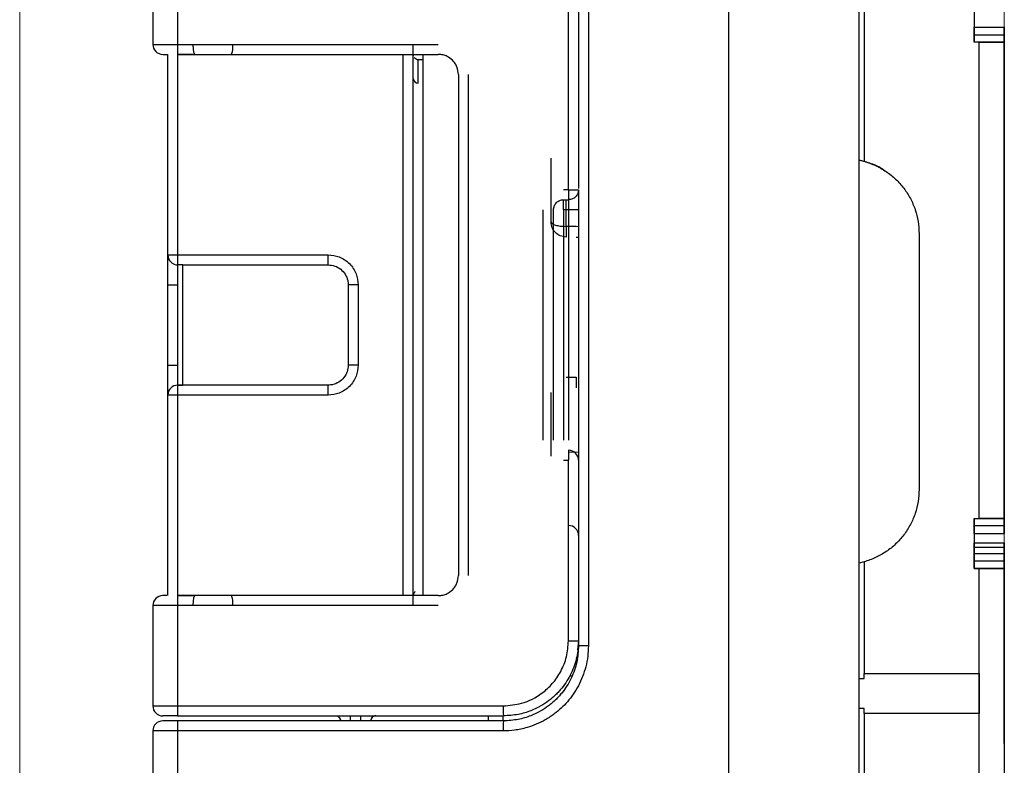
# Model space of a CAD drawing. Units: millimetres. Extents: x 10 to 416, y 10 to 287.
# Drawn here: x 185 to 251, y 144 to 193 of the extents above; entities that cross this region are included whole.
import ezdxf

# ---------------------------------------------------------------- set-up
doc = ezdxf.new("R2010")
doc.units = ezdxf.units.MM
doc.styles.add('SLDTEXTSTYLE3', font='TXT', dxfattribs={"width": 0.75})
doc.dimstyles.new('SLDDIMSTYLE2', dxfattribs={"dimtxt": 3.5, "dimasz": 3.302, "dimexe": 0, "dimexo": 0.0625, "dimgap": 0.875, "dimtad": 1, "dimdec": 0, "dimlfac": 3, "dimrnd": 1e-09, "dimzin": 12, "dimdsep": 46, "dimtxsty": 'SLDTEXTSTYLE3', "dimsah": 1, "dimcen": 0.09, "dimadec": 0, "dimazin": 3, "dimtfac": 1, "dimtofl": 0, "dimtmove": 0, "dimatfit": 3, "dimfxl": 1, "dimfrac": 2, "dimtolj": 1, "dimtzin": 12, "dimarcsym": 0})

# ---------------------------------------------------------------- blocks, each defined once
blk = doc.blocks.new('_D_2')
at = {"color": 150, "linetype": 'Continuous', "lineweight": 0}
for p, q in [((185.231, 126.182), (185.231, 254.747)), ((250.756, 157.988), (250.756, 254.747)), ((185.231, 253.747), (250.756, 253.747))]:
    blk.add_line(p, q, dxfattribs=at)
at = {"color": 150, "linetype": 'Continuous', "lineweight": 18}
for points in [[(185.231, 253.747), (188.533, 253.239), (188.533, 254.255)], [(250.756, 253.747), (247.454, 254.255), (247.454, 253.239)]]:
    blk.add_solid(points, dxfattribs=at)
at = {"color": 150, "linetype": 'Continuous', "lineweight": 18, "insert": (214.767, 258.259), "char_height": 3.5, "attachment_point": 1, "rotation": 359.99986, "style": 'SLDTEXTSTYLE3'}
blk.add_mtext('197', dxfattribs=at)

msp = doc.modelspace()

# ---------------------------------------------------------------- linework, layer by layer
at = {"color": 7, "linetype": 'Continuous', "lineweight": 25}
for p, q in [((232.423, 82.073), (232.424, 233.74)), ((241.09, 82.073), (241.09, 233.74)), ((241.423, 208.18), (241.423, 184.067)), ((194.092, 198.514), (194.092, 191.846)), ((195.73, 198.514), (195.73, 191.846)), ((248.762, 195.321), (248.762, 191.988)), ((221.747, 182.181), (221.747, 194.181)), ((222.422, 194.514), (222.422, 182.249)), ((223.077, 194.514), (223.077, 151.847)), ((248.763, 193.987), (248.763, 192.988)), ((248.762, 192.988), (250.756, 192.988)), ((250.756, 192.988), (250.756, 192.988)), ((250.757, 192.988), (250.757, 192.988)), ((250.758, 192.988), (250.759, 192.988)), ((250.759, 192.988), (250.759, 192.988)), ((248.762, 192.488), (250.756, 192.488)), ((194.092, 191.846), (195.73, 191.846)), ((195.73, 191.846), (213.08, 191.846)), ((211.426, 191.179), (211.426, 191.846)), ((249.09, 191.988), (248.762, 191.988)), ((250.756, 191.988), (248.762, 191.988)), ((249.089, 160.321), (249.09, 191.988)), ((249.09, 191.988), (249.09, 191.988)), ((249.089, 160.321), (249.09, 191.988)), ((249.09, 191.988), (250.756, 191.988)), ((250.756, 191.988), (250.757, 191.988)), ((250.756, 160.321), (250.756, 191.988)), ((250.756, 191.988), (250.756, 191.988)), ((250.757, 191.988), (250.757, 191.988)), ((250.758, 191.988), (250.758, 191.988)), ((250.759, 191.988), (250.759, 191.988)), ((250.759, 191.988), (250.759, 191.988)), ((250.759, 191.988), (250.759, 160.321)), ((195.093, 177.846), (195.093, 191.179)), ((195.741, 191.179), (213.092, 191.179)), ((195.759, 177.846), (195.759, 191.179)), ((196.919, 191.179), (195.8, 191.179)), ((210.759, 155.179), (210.759, 191.179)), ((210.759, 191.179), (210.759, 191.179)), ((211.425, 155.179), (211.425, 191.179)), ((211.426, 191.172), (211.426, 191.177)), ((212.081, 155.179), (212.081, 191.179)), ((250.757, 190.988), (250.757, 161.988)), ((214.425, 189.846), (214.425, 156.513)), ((215.08, 189.846), (215.08, 156.513)), ((221.759, 186.514), (221.759, 186.514)), ((241.09, 184.147), (241.423, 184.067)), ((241.423, 184.067), (241.423, 184.067)), ((211.426, 163.958), (211.426, 182.551)), ((221.747, 182.181), (221.414, 182.181)), ((221.747, 182.181), (222.425, 182.181)), ((222.422, 182.181), (222.422, 152.148)), ((221.425, 181.514), (221.758, 181.514)), ((221.758, 181.514), (221.759, 181.514)), ((220.08, 165.514), (220.08, 180.847)), ((220.758, 165.514), (220.758, 180.847)), ((221.759, 180.847), (221.425, 180.847)), ((221.425, 180.847), (221.425, 165.514)), ((221.759, 180.847), (221.759, 165.514)), ((222.425, 180.847), (221.759, 180.847)), ((222.257, 179.742), (221.591, 179.742)), ((222.257, 179.033), (222.424, 179.017)), ((245.089, 179.248), (245.089, 162.246)), ((195.093, 177.846), (195.759, 177.846)), ((195.759, 177.846), (205.759, 177.846)), ((196.093, 177.179), (195.759, 177.179)), ((195.759, 169.179), (195.759, 177.179)), ((196.093, 177.179), (205.759, 177.179)), ((196.093, 169.179), (196.093, 177.179)), ((195.093, 170.513), (195.093, 175.846)), ((207.759, 175.846), (207.093, 175.846)), ((207.093, 175.846), (207.093, 170.513)), ((207.759, 175.846), (207.759, 170.513)), ((207.759, 170.513), (207.093, 170.513)), ((195.743, 169.179), (195.743, 169.179)), ((195.743, 169.179), (195.759, 169.179)), ((195.759, 169.179), (196.093, 169.179)), ((205.759, 169.179), (196.093, 169.179)), ((221.591, 169.7), (222.257, 169.7)), ((222.257, 169.7), (222.257, 169.7)), ((195.759, 168.513), (195.093, 168.513)), ((195.093, 155.179), (195.093, 168.513)), ((195.759, 155.179), (195.759, 168.513)), ((205.759, 168.513), (195.759, 168.513)), ((222.425, 164.707), (221.752, 164.725)), ((221.758, 164.847), (221.759, 164.847)), ((221.414, 164.181), (221.747, 164.181)), ((221.747, 152.181), (221.747, 164.181)), ((250.758, 161.321), (250.758, 162.15)), ((248.762, 160.321), (248.762, 156.988)), ((248.762, 160.321), (248.762, 160.321)), ((248.762, 160.321), (248.762, 160.321)), ((248.762, 160.321), (249.089, 160.321)), ((248.762, 160.321), (250.756, 160.321)), ((249.089, 160.321), (249.089, 160.321)), ((250.756, 160.321), (249.089, 160.321)), ((250.756, 160.321), (250.756, 160.321)), ((250.757, 160.321), (250.757, 160.321)), ((250.757, 160.321), (250.757, 160.321)), ((250.757, 160.321), (250.758, 160.321)), ((250.759, 160.321), (250.758, 160.321)), ((250.758, 160.321), (250.758, 160.321)), ((250.759, 160.321), (250.759, 160.321)), ((221.759, 159.845), (221.759, 159.845)), ((250.756, 159.821), (248.762, 159.821)), ((248.762, 159.321), (248.762, 159.321)), ((248.762, 159.321), (248.762, 159.321)), ((248.762, 159.321), (250.756, 159.321)), ((248.762, 159.321), (250.756, 159.321)), ((248.763, 159.321), (248.763, 159.321)), ((248.763, 159.321), (248.763, 159.321)), ((248.763, 159.321), (248.763, 158.688)), ((248.763, 159.321), (250.758, 159.321)), ((248.763, 159.321), (250.758, 159.321)), ((250.756, 159.321), (250.756, 159.321)), ((250.756, 159.321), (250.757, 159.321)), ((250.756, 159.321), (250.757, 159.321)), ((250.757, 159.321), (250.757, 159.321)), ((250.758, 159.321), (250.758, 159.321)), ((250.758, 159.321), (250.759, 159.321)), ((250.758, 159.321), (250.759, 159.321)), ((250.759, 159.321), (250.759, 159.321)), ((248.762, 158.688), (248.762, 158.688)), ((248.762, 158.688), (250.757, 158.688)), ((248.762, 158.688), (250.758, 158.688)), ((250.757, 158.688), (250.758, 158.688)), ((248.762, 157.988), (248.762, 158.395)), ((248.762, 158.395), (250.757, 158.395)), ((248.762, 157.988), (250.756, 157.988)), ((250.756, 157.988), (250.756, 157.988)), ((250.757, 152.331), (250.757, 158.395)), ((250.757, 157.988), (250.757, 157.988)), ((250.758, 158.395), (250.758, 152.331)), ((250.758, 157.988), (250.758, 157.988)), ((250.758, 157.988), (250.758, 157.988)), ((250.759, 157.988), (250.759, 157.988)), ((241.423, 157.427), (241.089, 157.347)), ((241.423, 157.427), (241.423, 150.008)), ((248.762, 157.488), (250.756, 157.488)), ((248.762, 156.988), (249.089, 156.988)), ((250.756, 156.988), (248.762, 156.988)), ((249.089, 150.008), (249.089, 156.988)), ((249.089, 156.988), (249.089, 156.988)), ((249.089, 81.413), (249.089, 156.988)), ((249.089, 156.988), (250.756, 156.988)), ((250.756, 156.988), (250.756, 81.413)), ((250.756, 156.988), (250.756, 156.988)), ((250.757, 156.988), (250.757, 156.988)), ((250.758, 156.988), (250.758, 156.988)), ((250.758, 156.988), (250.758, 156.988)), ((250.758, 156.988), (250.758, 156.988)), ((250.759, 156.988), (250.759, 156.988)), ((250.759, 156.988), (250.759, 156.988)), ((250.759, 156.988), (250.759, 155.352)), ((250.757, 155.352), (250.758, 155.352)), ((213.092, 155.179), (195.741, 155.179)), ((195.8, 155.179), (196.919, 155.179)), ((210.759, 155.179), (210.759, 155.179)), ((211.426, 154.56), (211.426, 155.187)), ((213.092, 155.179), (212.081, 155.179)), ((195.73, 154.513), (194.092, 154.513)), ((194.092, 154.513), (194.092, 147.847)), ((195.73, 154.513), (195.73, 147.847)), ((213.08, 154.513), (195.73, 154.513)), ((250.757, 154.143), (250.757, 153.712)), ((250.758, 153.712), (250.758, 154.143)), ((221.747, 152.181), (222.425, 152.181)), ((222.425, 152.181), (222.365, 151.574)), ((222.422, 151.992), (222.422, 151.847)), ((223.077, 151.847), (222.422, 151.847)), ((250.757, 145.352), (250.757, 152.019)), ((250.758, 152.018), (250.758, 145.352)), ((250.757, 151.355), (250.757, 136.814)), ((250.759, 150.962), (250.759, 148.685)), ((241.09, 149.674), (241.423, 149.674)), ((241.423, 149.674), (241.423, 150.008)), ((241.423, 150.008), (249.089, 150.008)), ((194.092, 147.847), (195.73, 147.847)), ((195.73, 147.847), (217.414, 147.847)), ((241.423, 147.674), (241.09, 147.674)), ((241.423, 147.341), (241.423, 147.674)), ((217.422, 146.847), (195.739, 146.847)), ((195.741, 147.181), (217.425, 147.181)), ((199.827, 147.181), (199.827, 147.181)), ((208.915, 147.181), (208.923, 147.181)), ((210.759, 147.181), (210.759, 147.181)), ((216.425, 146.847), (216.425, 147.181)), ((216.426, 147.181), (216.426, 147.181)), ((217.425, 147.181), (217.425, 147.181)), ((241.423, 147.341), (241.423, 82.069)), ((249.089, 147.341), (241.423, 147.341)), ((249.089, 82.069), (249.089, 147.341)), ((195.728, 146.181), (194.09, 146.181)), ((194.09, 146.181), (194.09, 142.345)), ((195.728, 146.181), (195.728, 142.345)), ((217.41, 146.181), (195.728, 146.181))]:
    msp.add_line(p, q, dxfattribs=at)
at = {"color": 8, "linetype": 'Continuous', "lineweight": 25}
for p, q in [((222.425, 179.71), (222.257, 179.742)), ((250.758, 157.488), (250.758, 157.488)), ((221.847, 149.847), (222.004, 149.847)), ((217.408, 146.847), (217.408, 147.181))]:
    msp.add_line(p, q, dxfattribs=at)
at = {"color": 8, "linetype": 'Continuous', "lineweight": 25, "flags": 128}
for points in [[(211.44, 191.074), (211.432, 191.107), (211.431, 191.111)], [(221.591, 179.742), (221.591, 180.299), (221.591, 180.851), (221.591, 181.395), (221.591, 181.514)]]:
    msp.add_lwpolyline(points, dxfattribs=at)
at = {"color": 7, "linetype": 'Continuous', "lineweight": 25, "flags": 128}
for points in [[(211.759, 189.256), (211.759, 189.604), (211.759, 189.909), (211.759, 190.171), (211.759, 190.391), (211.759, 190.567), (211.759, 190.701), (211.759, 190.791), (211.759, 190.839)], [(221.759, 181.514), (221.759, 181.501), (221.759, 181.463), (221.759, 181.402), (221.759, 181.319), (221.759, 181.218), (221.759, 181.102), (221.759, 180.977), (221.759, 180.847)], [(221.591, 179.742), (221.591, 179.594), (221.591, 179.457), (221.591, 179.334), (221.591, 179.23), (221.591, 179.145), (221.591, 179.084), (221.591, 179.046), (221.591, 179.033)], [(195.759, 177.179), (195.759, 177.192), (195.759, 177.23), (195.759, 177.292), (195.759, 177.375), (195.759, 177.476), (195.759, 177.591), (195.759, 177.716), (195.759, 177.846)], [(205.759, 177.179), (205.759, 177.192), (205.759, 177.23), (205.759, 177.292), (205.759, 177.375), (205.759, 177.476), (205.759, 177.591), (205.759, 177.716), (205.759, 177.846)], [(195.093, 175.846), (195.106, 175.846), (195.143, 175.846), (195.205, 175.846), (195.288, 175.846), (195.389, 175.846), (195.504, 175.846), (195.629, 175.846), (195.759, 175.846)], [(195.093, 170.513), (195.106, 170.513), (195.143, 170.513), (195.205, 170.513), (195.288, 170.513), (195.389, 170.513), (195.504, 170.513), (195.629, 170.513), (195.759, 170.513)], [(195.759, 168.513), (195.759, 168.643), (195.759, 168.768), (195.759, 168.883), (195.759, 168.984), (195.759, 169.067), (195.759, 169.129), (195.759, 169.167), (195.759, 169.179)], [(196.093, 169.179), (196.028, 169.179), (195.965, 169.179), (195.907, 169.179), (195.857, 169.179), (195.815, 169.179), (195.785, 169.179), (195.766, 169.179), (195.759, 169.179)], [(205.759, 168.513), (205.759, 168.643), (205.759, 168.768), (205.759, 168.883), (205.759, 168.984), (205.759, 169.067), (205.759, 169.129), (205.759, 169.167), (205.759, 169.179)], [(222.257, 169.7), (222.257, 169.687), (222.257, 169.65), (222.257, 169.588), (222.257, 169.504), (222.257, 169.399), (222.257, 169.277), (222.257, 169.14), (222.257, 168.992)], [(206.257, 147.181), (206.322, 147.174), (206.381, 147.157)], [(207.257, 146.847), (207.257, 146.912), (207.257, 146.975), (207.257, 147.033), (207.257, 147.083), (207.257, 147.125), (207.257, 147.155), (207.257, 147.174), (207.257, 147.181)], [(207.923, 147.181), (207.923, 147.174), (207.923, 147.155), (207.923, 147.125), (207.923, 147.083), (207.923, 147.033), (207.923, 146.975), (207.923, 146.912), (207.923, 146.847)]]:
    msp.add_lwpolyline(points, dxfattribs=at)
at = {"color": 7, "linetype": 'Continuous', "lineweight": 25}
for centre, radius, start, end in [((194.759, 191.846), 0.667, 179.99834, 270), ((205.283, 191.679), 9.555, 179.00082, 182.99998), ((211.755, 189.585), 0.329, 180.71012, 270.69309), ((231.3, 182.014), 9.555, 179.00082, 182.99998), ((195.759, 177.846), 0.667, 179.9983, 270.00007), ((195.759, 168.513), 0.667, 90.00003, 179.99834), ((231.3, 164.347), 9.555, 177.00002, 180.99918), ((221.759, 164.181), 0.667, 359.99834, 90.00001), ((221.759, 159.178), 0.667, 359.99834, 90), ((194.759, 154.513), 0.667, 90, 179.99834), ((205.283, 154.679), 9.555, 177.00002, 180.99918), ((194.759, 147.847), 0.667, 179.99834, 270), ((205.283, 147.681), 9.555, 179.00082, 182.99998), ((226.967, 147.681), 9.555, 179.00082, 182.99998), ((194.757, 146.181), 0.667, 89.99985, 179.99823), ((205.28, 146.347), 9.554, 176.99976, 180.99907), ((206.257, 146.847), 0.333, 359.99747, 41.82748), ((208.923, 146.847), 0.333, 90, 180.00246), ((226.963, 146.347), 9.554, 176.99976, 180.99907)]:
    msp.add_arc(centre, radius, start, end, dxfattribs=at)
at = {"color": 8, "linetype": 'Continuous', "lineweight": 25}
for centre, start, end in [((211.759, 191.172), 215.58067, 270.00109), ((208.923, 146.847), 91.44059, 180.00256)]:
    msp.add_arc(centre, 0.333, start, end, dxfattribs=at)
at = {"color": 7, "linetype": 'Continuous', "lineweight": 25}
for points in [[(248.762, 192.488), (248.762, 192.56), (248.762, 192.705), (248.762, 192.863), (248.762, 192.968), (248.762, 192.981), (248.762, 192.988)], [(250.756, 192.488), (250.756, 192.56), (250.756, 192.705), (250.756, 192.863), (250.756, 192.968), (250.756, 192.981), (250.756, 192.988)], [(250.756, 192.988), (250.756, 192.981), (250.756, 192.968), (250.756, 192.863), (250.756, 192.705), (250.756, 192.56), (250.756, 192.488)], [(250.757, 192.488), (250.757, 192.56), (250.757, 192.705), (250.757, 192.863), (250.757, 192.968), (250.757, 192.981), (250.757, 192.988)], [(250.757, 192.988), (250.757, 192.981), (250.757, 192.968), (250.757, 192.863), (250.757, 192.705), (250.757, 192.56), (250.757, 192.488)], [(250.758, 192.488), (250.758, 192.56), (250.758, 192.705), (250.758, 192.862), (250.758, 192.968), (250.758, 192.981), (250.758, 192.988)], [(250.759, 192.488), (250.759, 192.56), (250.759, 192.705), (250.759, 192.862), (250.759, 192.968), (250.759, 192.981), (250.759, 192.988)], [(248.762, 191.988), (248.762, 191.994), (248.762, 192.008), (248.762, 192.113), (248.762, 192.271), (248.762, 192.416), (248.762, 192.488)], [(250.756, 191.988), (250.756, 191.994), (250.756, 192.008), (250.756, 192.113), (250.756, 192.271), (250.756, 192.416), (250.756, 192.488)], [(250.756, 192.488), (250.756, 192.416), (250.756, 192.271), (250.756, 192.113), (250.756, 192.008), (250.756, 191.994), (250.756, 191.988)], [(250.757, 192.488), (250.757, 192.415), (250.757, 192.271), (250.757, 192.113), (250.757, 192.008), (250.757, 191.994), (250.757, 191.988)], [(250.757, 191.988), (250.757, 191.994), (250.757, 192.008), (250.757, 192.113), (250.757, 192.271), (250.757, 192.415), (250.757, 192.488)], [(250.758, 192.488), (250.758, 192.415), (250.758, 192.271), (250.758, 192.113), (250.758, 192.008), (250.758, 191.994), (250.758, 191.988)], [(250.759, 192.488), (250.759, 192.415), (250.759, 192.271), (250.759, 192.113), (250.759, 192.007), (250.759, 191.994), (250.759, 191.988)], [(250.757, 191.988), (250.757, 191.973), (250.757, 191.943), (250.757, 191.711), (250.757, 191.381), (250.757, 191.119), (250.757, 190.988)], [(250.758, 190.988), (250.758, 191.119), (250.758, 191.381), (250.758, 191.711), (250.758, 191.943), (250.758, 191.973), (250.758, 191.988)], [(220.591, 180.033), (220.591, 180.769), (220.591, 182.241), (220.591, 183.601), (220.591, 184.28)], [(241.423, 184.067), (241.681, 183.983), (242.196, 183.814), (242.905, 183.406), (243.541, 182.897), (244.086, 182.289), (244.526, 181.602), (244.847, 180.853), (245.051, 180.062), (245.077, 179.52), (245.089, 179.248)], [(222.425, 182.181), (222.415, 182.093), (222.395, 181.919), (222.241, 181.698), (222.021, 181.544), (221.846, 181.524), (221.758, 181.514)], [(220.759, 180.847), (220.769, 180.935), (220.789, 181.109), (220.943, 181.33), (221.163, 181.484), (221.338, 181.504), (221.425, 181.514)], [(221.425, 180.847), (221.425, 180.935), (221.425, 181.109), (221.425, 181.33), (221.425, 181.484), (221.425, 181.504), (221.425, 181.514)], [(220.591, 180.033), (220.606, 179.995), (220.636, 179.919), (220.867, 179.822), (221.198, 179.755), (221.46, 179.746), (221.591, 179.742)], [(221.591, 179.033), (221.46, 179.048), (221.198, 179.078), (220.867, 179.31), (220.636, 179.64), (220.606, 179.902), (220.591, 180.033)], [(220.591, 164.452), (220.591, 165.132), (220.591, 166.492), (220.591, 167.964), (220.591, 168.7)], [(245.089, 162.246), (245.077, 161.975), (245.051, 161.433), (244.847, 160.642), (244.526, 159.892), (244.086, 159.205), (243.541, 158.598), (242.905, 158.089), (242.196, 157.681), (241.681, 157.512), (241.423, 157.427)], [(250.757, 161.988), (250.757, 161.769), (250.757, 161.333), (250.757, 160.782), (250.757, 160.396), (250.757, 160.346), (250.757, 160.321)], [(250.758, 160.321), (250.758, 160.336), (250.758, 160.366), (250.758, 160.597), (250.758, 160.928), (250.758, 161.19), (250.758, 161.321)], [(248.762, 159.821), (248.762, 159.893), (248.762, 160.038), (248.762, 160.196), (248.762, 160.301), (248.762, 160.315), (248.762, 160.321)], [(250.756, 160.321), (250.756, 160.315), (250.756, 160.301), (250.756, 160.196), (250.756, 160.038), (250.756, 159.893), (250.756, 159.821)], [(250.757, 159.821), (250.757, 159.893), (250.757, 160.038), (250.757, 160.196), (250.757, 160.301), (250.757, 160.315), (250.757, 160.321)], [(250.757, 160.321), (250.757, 160.315), (250.757, 160.301), (250.757, 160.196), (250.757, 160.038), (250.757, 159.893), (250.757, 159.821)], [(250.756, 159.821), (250.756, 159.893), (250.756, 160.038), (250.756, 160.196), (250.757, 160.301), (250.757, 160.315), (250.757, 160.321)], [(250.758, 160.321), (250.758, 160.314), (250.758, 160.301), (250.758, 160.196), (250.758, 160.038), (250.758, 159.893), (250.758, 159.821)], [(250.759, 160.321), (250.759, 160.314), (250.759, 160.301), (250.759, 160.196), (250.759, 160.038), (250.759, 159.893), (250.759, 159.821)], [(248.762, 159.321), (248.762, 159.328), (248.762, 159.341), (248.762, 159.446), (248.762, 159.604), (248.762, 159.749), (248.762, 159.821)], [(250.756, 159.821), (250.756, 159.749), (250.756, 159.604), (250.756, 159.446), (250.756, 159.341), (250.756, 159.328), (250.756, 159.321)], [(250.756, 159.321), (250.756, 159.328), (250.756, 159.341), (250.756, 159.446), (250.756, 159.604), (250.756, 159.749), (250.756, 159.821)], [(250.757, 159.821), (250.757, 159.749), (250.757, 159.604), (250.757, 159.446), (250.757, 159.341), (250.757, 159.328), (250.757, 159.321)], [(250.757, 159.321), (250.757, 159.328), (250.757, 159.341), (250.757, 159.446), (250.757, 159.604), (250.757, 159.749), (250.757, 159.821)], [(250.758, 159.321), (250.758, 159.328), (250.758, 159.341), (250.758, 159.446), (250.758, 159.604), (250.758, 159.749), (250.758, 159.821)], [(250.759, 159.321), (250.759, 159.328), (250.759, 159.341), (250.759, 159.446), (250.759, 159.604), (250.759, 159.749), (250.759, 159.821)], [(248.762, 158.395), (248.762, 158.439), (248.762, 158.526), (248.762, 158.617), (248.762, 158.677), (248.762, 158.684), (248.762, 158.688)], [(250.757, 158.395), (250.757, 158.439), (250.757, 158.526), (250.757, 158.617), (250.757, 158.677), (250.757, 158.684), (250.757, 158.688)], [(250.758, 158.688), (250.758, 158.684), (250.758, 158.677), (250.758, 158.617), (250.758, 158.526), (250.758, 158.439), (250.758, 158.395)], [(248.762, 157.488), (248.762, 157.56), (248.762, 157.705), (248.762, 157.863), (248.762, 157.968), (248.762, 157.981), (248.762, 157.988)], [(250.756, 157.488), (250.756, 157.56), (250.756, 157.705), (250.756, 157.863), (250.756, 157.968), (250.756, 157.981), (250.756, 157.988)], [(250.756, 157.988), (250.756, 157.981), (250.756, 157.968), (250.756, 157.863), (250.756, 157.705), (250.756, 157.56), (250.756, 157.488)], [(250.757, 157.488), (250.757, 157.56), (250.757, 157.705), (250.757, 157.863), (250.757, 157.968), (250.757, 157.981), (250.757, 157.988)], [(250.757, 157.988), (250.757, 157.981), (250.757, 157.968), (250.757, 157.863), (250.757, 157.705), (250.757, 157.56), (250.757, 157.488)], [(250.758, 157.488), (250.758, 157.56), (250.758, 157.705), (250.758, 157.862), (250.758, 157.968), (250.758, 157.981), (250.758, 157.988)], [(250.759, 157.488), (250.759, 157.56), (250.759, 157.705), (250.759, 157.862), (250.759, 157.968), (250.759, 157.981), (250.759, 157.988)], [(248.762, 156.988), (248.762, 156.994), (248.762, 157.008), (248.762, 157.113), (248.762, 157.271), (248.762, 157.416), (248.762, 157.488)], [(250.756, 156.988), (250.756, 156.994), (250.756, 157.008), (250.756, 157.113), (250.756, 157.271), (250.756, 157.416), (250.756, 157.488)], [(250.756, 157.488), (250.756, 157.416), (250.756, 157.271), (250.756, 157.113), (250.756, 157.008), (250.756, 156.994), (250.756, 156.988)], [(250.757, 157.488), (250.757, 157.415), (250.757, 157.271), (250.757, 157.113), (250.757, 157.008), (250.757, 156.994), (250.757, 156.988)], [(250.757, 156.988), (250.757, 156.994), (250.757, 157.008), (250.757, 157.113), (250.757, 157.271), (250.757, 157.415), (250.757, 157.488)], [(250.758, 157.488), (250.758, 157.415), (250.758, 157.271), (250.758, 157.113), (250.758, 157.008), (250.758, 156.994), (250.758, 156.988)], [(250.759, 157.488), (250.759, 157.415), (250.759, 157.271), (250.759, 157.113), (250.759, 157.007), (250.759, 156.994), (250.759, 156.988)], [(250.757, 156.988), (250.757, 156.974), (250.757, 156.946), (250.757, 156.725), (250.757, 156.394), (250.757, 155.968), (250.757, 155.487), (250.757, 154.992), (250.757, 154.519), (250.757, 154.268), (250.757, 154.143)], [(250.757, 151.355), (250.757, 151.573), (250.757, 152.009), (250.757, 152.637), (250.757, 153.223), (250.757, 153.549), (250.757, 153.712)], [(250.757, 149.974), (250.757, 150.192), (250.757, 150.629), (250.757, 151.257), (250.757, 151.842), (250.757, 152.168), (250.757, 152.331)], [(249.089, 150.008), (249.089, 149.923), (249.089, 149.755), (249.089, 149.425), (249.089, 149.061), (249.089, 148.674), (249.089, 148.288), (249.089, 147.923), (249.089, 147.594), (249.089, 147.425), (249.089, 147.341)]]:
    msp.add_open_spline(points, degree=3, dxfattribs=at)
at = {"color": 8, "linetype": 'Continuous', "lineweight": 25}
for points, knots in [([(196.886, 191.206), (196.875, 191.212), (196.852, 191.224), (196.829, 191.294), (196.806, 191.403), (196.792, 191.55), (196.785, 191.713), (196.785, 191.801), (196.784, 191.846)], [0, 0, 0, 0, 0.149544, 0.295346, 0.443885, 0.71167, 0.853358, 1, 1, 1, 1]), ([(199.401, 191.846), (199.4, 191.801), (199.4, 191.713), (199.393, 191.55), (199.379, 191.403), (199.356, 191.294), (199.333, 191.224), (199.311, 191.212), (199.299, 191.206)], [0, 0, 0, 0, 0.146635, 0.288319, 0.55611, 0.704646, 0.850456, 1, 1, 1, 1]), ([(211.447, 191.173), (211.452, 191.174), (211.467, 191.175), (211.587, 191.176), (211.797, 191.178), (211.993, 191.178), (212.092, 191.178)], [0, 0, 0, 0, 0.126741, 0.405983, 0.697072, 1, 1, 1, 1]), ([(196.784, 154.513), (196.785, 154.558), (196.785, 154.646), (196.792, 154.809), (196.806, 154.956), (196.829, 155.065), (196.852, 155.135), (196.875, 155.147), (196.886, 155.153)], [0, 0, 0, 0, 0.146635, 0.288319, 0.55611, 0.704646, 0.850456, 1, 1, 1, 1]), ([(199.299, 155.153), (199.311, 155.147), (199.333, 155.135), (199.356, 155.065), (199.379, 154.956), (199.393, 154.809), (199.4, 154.646), (199.4, 154.558), (199.401, 154.513)], [0, 0, 0, 0, 0.149544, 0.295346, 0.443885, 0.71167, 0.853358, 1, 1, 1, 1])]:
    msp.add_open_spline(points, degree=3, knots=knots, dxfattribs=at)
at = {"color": 7, "linetype": 'Continuous', "lineweight": 25}
for points, knots in [([(194.759, 191.179), (194.772, 191.179), (194.792, 191.179), (194.916, 191.179), (195.004, 191.179), (195.067, 191.179), (195.078, 191.179)], [0, 0, 0, 0, 0.454835, 0.70194, 0.948824, 1, 1, 1, 1]), ([(211.426, 189.581), (211.426, 189.88), (211.426, 190.479), (211.426, 191.011), (211.426, 191.118), (211.426, 191.172)], [0, 0, 0, 0, 0.333298, 0.666696, 1, 1, 1, 1]), ([(211.759, 190.839), (211.763, 190.839), (211.772, 190.841), (211.843, 190.843), (211.948, 190.844), (212.044, 190.845), (212.092, 190.845)], [0, 0, 0, 0, 0.249928, 0.499793, 0.749815, 1, 1, 1, 1]), ([(214.425, 189.846), (214.407, 190.016), (214.379, 190.275), (214.212, 190.585), (214.007, 190.839), (213.732, 191.034), (213.403, 191.158), (213.2, 191.172), (213.092, 191.179)], [0, 0, 0, 0, 0.242506, 0.369448, 0.499813, 0.709684, 0.844891, 1, 1, 1, 1]), ([(242.906, 183.36), (242.831, 183.417), (242.527, 183.646), (241.916, 183.93), (241.365, 184.075), (241.09, 184.147)], [0, 0, 0, 0, 0.142795, 0.571398, 1, 1, 1, 1]), ([(195.093, 175.846), (195.093, 176.098), (195.093, 176.485), (195.093, 176.95), (195.093, 177.271), (195.093, 177.529), (195.093, 177.778), (195.093, 177.819), (195.093, 177.846)], [0, 0, 0, 0, 0.239457, 0.368361, 0.5, 0.631639, 0.760543, 1, 1, 1, 1]), ([(205.759, 177.846), (206.011, 177.819), (206.398, 177.778), (206.864, 177.529), (207.184, 177.271), (207.442, 176.95), (207.691, 176.485), (207.733, 176.098), (207.759, 175.846)], [0, 0, 0, 0, 0.239457, 0.368361, 0.5, 0.631639, 0.760543, 1, 1, 1, 1]), ([(205.759, 177.179), (205.909, 177.165), (206.209, 177.135), (206.609, 176.905), (206.91, 176.567), (207.07, 176.192), (207.086, 175.944), (207.093, 175.846)], [0, 0, 0, 0, 0.214694, 0.429388, 0.644082, 0.858775, 1, 1, 1, 1]), ([(195.093, 168.513), (195.093, 168.539), (195.093, 168.581), (195.093, 168.83), (195.093, 169.088), (195.093, 169.409), (195.093, 169.874), (195.093, 170.261), (195.093, 170.513)], [0, 0, 0, 0, 0.239457, 0.368361, 0.5, 0.631639, 0.760543, 1, 1, 1, 1]), ([(207.759, 170.513), (207.733, 170.261), (207.691, 169.874), (207.442, 169.409), (207.184, 169.088), (206.864, 168.83), (206.398, 168.581), (206.011, 168.539), (205.759, 168.513)], [0, 0, 0, 0, 0.239457, 0.368361, 0.5, 0.631639, 0.760543, 1, 1, 1, 1]), ([(207.093, 170.513), (207.078, 170.363), (207.048, 170.063), (206.819, 169.664), (206.48, 169.362), (206.105, 169.202), (205.858, 169.186), (205.759, 169.179)], [0, 0, 0, 0, 0.214694, 0.429388, 0.644082, 0.858775, 1, 1, 1, 1]), ([(211.426, 155.187), (211.426, 155.241), (211.426, 155.348), (211.426, 155.88), (211.426, 156.479), (211.426, 156.778)], [0, 0, 0, 0, 0.333298, 0.666696, 1, 1, 1, 1]), ([(250.758, 155.352), (250.758, 155.396), (250.758, 155.603), (250.758, 155.968), (250.758, 156.394), (250.758, 156.725), (250.758, 156.946), (250.758, 156.974), (250.758, 156.988)], [0, 0, 0, 0, 0.051503, 0.241202, 0.430902, 0.620601, 0.810301, 1, 1, 1, 1]), ([(213.092, 155.179), (213.2, 155.187), (213.403, 155.201), (213.732, 155.325), (214.007, 155.52), (214.212, 155.774), (214.379, 156.084), (214.407, 156.343), (214.425, 156.513)], [0, 0, 0, 0, 0.155106, 0.290312, 0.500187, 0.63055, 0.757491, 1, 1, 1, 1]), ([(211.542, 155.428), (211.521, 155.409), (211.475, 155.366), (211.435, 155.278), (211.429, 155.212), (211.426, 155.18)], [0, 0, 0, 0, 0.273836, 0.636727, 1, 1, 1, 1]), ([(195.029, 155.179), (194.99, 155.179), (194.908, 155.179), (194.793, 155.179), (194.772, 155.179), (194.759, 155.179)], [0, 0, 0, 0, 0.233471, 0.503158, 1, 1, 1, 1]), ([(217.414, 147.847), (217.823, 147.881), (218.751, 147.959), (219.875, 148.545), (220.722, 149.327), (221.279, 150.14), (221.67, 151.114), (221.721, 151.821), (221.747, 152.181)], [0, 0, 0, 0, 0.18065, 0.40915, 0.542864, 0.687893, 0.841583, 1, 1, 1, 1]), ([(222.425, 152.181), (222.402, 151.817), (222.355, 151.075), (221.968, 149.994), (221.501, 149.249), (221.111, 148.798), (220.898, 148.579), (220.669, 148.372), (220.35, 148.116), (219.887, 147.811), (219.219, 147.492), (218.382, 147.236), (217.758, 147.2), (217.425, 147.181)], [0, 0, 0, 0, 0.1388226, 0.2834048, 0.4337449, 0.4723176, 0.5112526, 0.5505498, 0.5902093, 0.6678048, 0.7619795, 0.8727175, 1, 1, 1, 1]), ([(223.077, 151.847), (223.068, 151.612), (223.052, 151.143), (222.917, 150.456), (222.708, 149.797), (222.427, 149.186), (222.085, 148.623), (221.699, 148.127), (221.273, 147.687), (220.785, 147.28), (220.229, 146.915), (219.618, 146.614), (218.933, 146.373), (218.197, 146.211), (217.661, 146.19), (217.41, 146.181)], [0, 0, 0, 0, 0.0791548, 0.1583203, 0.2350989, 0.3118984, 0.3843347, 0.4567918, 0.5235597, 0.5903484, 0.670909, 0.7472932, 0.8193597, 0.9152466, 1, 1, 1, 1]), ([(222.422, 151.847), (222.399, 151.484), (222.351, 150.741), (221.965, 149.66), (221.497, 148.915), (221.108, 148.464), (220.894, 148.246), (220.666, 148.039), (220.346, 147.783), (219.883, 147.478), (219.215, 147.159), (218.378, 146.902), (217.755, 146.866), (217.422, 146.847)], [0, 0, 0, 0, 0.138817, 0.283395, 0.433732, 0.472305, 0.51124, 0.550537, 0.590197, 0.667794, 0.761971, 0.872713, 1, 1, 1, 1]), ([(195.739, 146.847), (195.615, 146.847), (195.423, 146.847), (195.194, 146.847), (195.038, 146.847), (194.912, 146.847), (194.79, 146.847), (194.77, 146.847), (194.757, 146.847)], [0, 0, 0, 0, 0.239683, 0.3699, 0.5, 0.630216, 0.760317, 1, 1, 1, 1]), ([(195.741, 147.181), (195.617, 147.181), (195.425, 147.181), (195.197, 147.181), (195.041, 147.181), (194.914, 147.181), (194.792, 147.181), (194.772, 147.181), (194.759, 147.181)], [0, 0, 0, 0, 0.239683, 0.369784, 0.5, 0.6301, 0.760317, 1, 1, 1, 1]), ([(206.379, 147.157), (206.41, 147.142), (206.471, 147.112), (206.542, 147.033), (206.589, 146.942), (206.598, 146.878), (206.603, 146.847)], [0, 0, 0, 0, 0.258547, 0.517434, 0.76717, 1, 1, 1, 1]), ([(208.677, 147.068), (208.688, 147.082), (208.723, 147.122), (208.769, 147.143), (208.801, 147.157)], [0, 0, 0, 0, 0.331744, 1, 1, 1, 1])]:
    msp.add_open_spline(points, degree=3, knots=knots, dxfattribs=at)

# ---------------------------------------------------------------- dimensions: what is measured, and where the dimension line sits
at = {"color": 150, "linetype": 'Continuous', "lineweight": 18}
dim = msp.add_linear_dim(base=(250.756, 253.747), p1=(185.231, 125.182), p2=(250.756, 156.988), angle=359.99986, dimstyle='SLDDIMSTYLE2', dxfattribs=at)
dim.commit()
dim.dimension.update_dxf_attribs({"geometry": '_D_2', "text_midpoint": (218.646, 253.747), "dimtype": 160})

doc.saveas('drawing.dxf')
